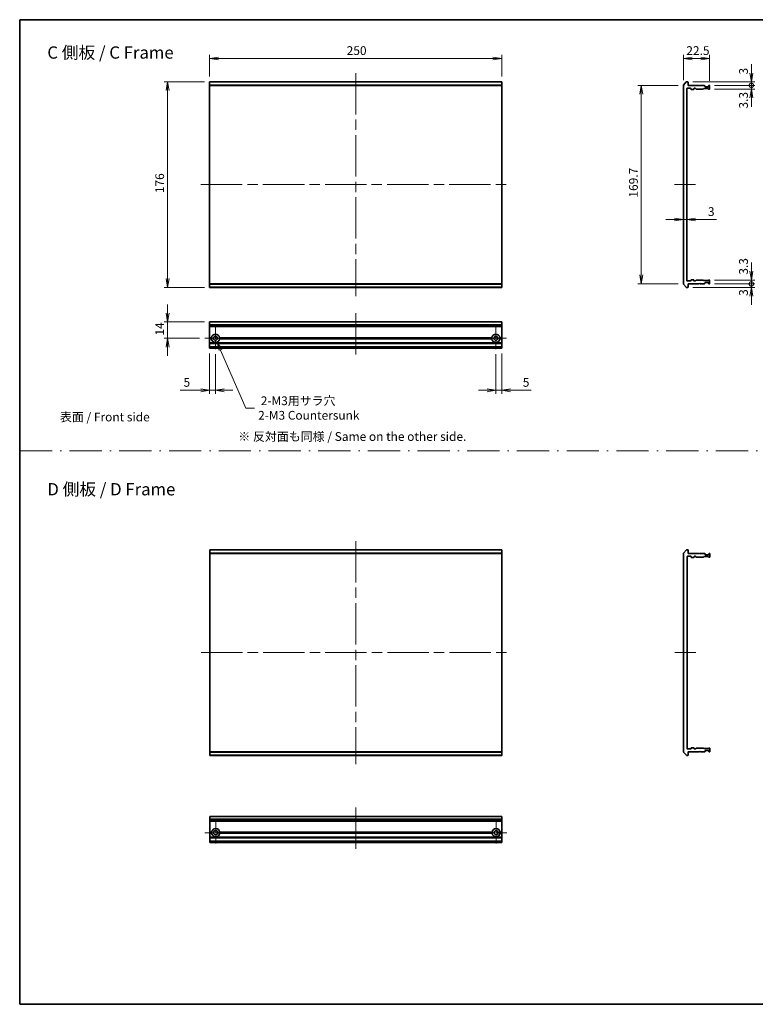
# Model space of a CAD drawing. Units: millimetres. Extents: x -2073 to 9326, y 48 to 1734.
# Drawn here: x 2443 to 3073, y 48 to 891 of the extents above; entities that cross this region are included whole.
import ezdxf

# ---------------------------------------------------------------- set-up
doc = ezdxf.new("R2010")
doc.units = ezdxf.units.MM
doc.header["$LTSCALE"] = 6
doc.linetypes.add('CHAIN', pattern=[0.3543, 0.2362, -0.0295, 0.0591, -0.0295])
doc.linetypes.add('DASH_DOT', pattern=[0.37, 0.24, -0.06, 0.01, -0.06])
doc.layers.get('Defpoints').update_dxf_attribs({"lineweight": 25})
for name, color, linetype, lineweight in [('Border (ISO)', 7, 'Continuous', 35), ('Center Mark (ISO)', 131, 'Continuous', 18), ('Centerline (ISO)', 131, 'Continuous', 18), ('Dimension (ISO)', 7, 'Continuous', 18), ('Dimension (ISO) @ 1', 7, 'Continuous', 18), ('Sketch Geometry (ISO)', 7, 'Continuous', 18), ('Symbol (ISO)', 7, 'Continuous', 18), ('Visible (ISO)', 7, 'Continuous', 35), ('Visible Narrow (ISO)', 7, 'Continuous', 25)]:
    doc.layers.add(name, color=color, linetype=linetype, lineweight=lineweight)
doc.styles.add('Note Text (TK)', font='MS PGothic.ttf')
doc.dimstyles.new('Default - Method 1b (TK)', dxfattribs={"dimscale": 6, "dimtxt": 2.5, "dimasz": 2.5, "dimexe": 1, "dimexo": 1.5, "dimgap": 1, "dimtad": 1, "dimrnd": 1e-08, "dimdsep": 46, "dimtxsty": 'Note Text (TK)', "dimblk": 'OPEN', "dimcen": 0.09, "dimdle": 5, "dimclrd": 100, "dimclre": 100, "dimclrt": 7, "dimadec": 1, "dimazin": 1, "dimtfac": 1, "dimtmove": 0, "dimatfit": 3, "dimldrblk": 'OPEN', "dimfxl": 1, "dimtolj": 1, "dimlwd": -1, "dimlwe": -1, "dimarcsym": 0})

# ---------------------------------------------------------------- blocks, each defined once
blk = doc.blocks.new('図面枠 tk図枠')
at = {"layer": 'Border (ISO)'}
for p, q in [((14.5, 289), (405.5, 289)), ((14.5, 289), (14.5, 8)), ((405.5, 289), (405.5, 8)), ((14.5, 8), (405.5, 8))]:
    blk.add_line(p, q, dxfattribs=at)
blk = doc.blocks.new('_Open')
at = {"color": 0, "linetype": 'ByBlock', "lineweight": -2}
for p, q in [((-1, 0.17), (0, 0)), ((-1, -0.17), (0, 0)), ((0, 0), (-1, 0))]:
    blk.add_line(p, q, dxfattribs=at)
blk = doc.blocks.new('*D66')
at = {"layer": 'Defpoints', "color": 0}
for p in [(2605.57, 837.78), (2569.57, 661.78), (2605.57, 661.78)]:
    blk.add_point(p, dxfattribs=at)
at = {"layer": 'Dimension (ISO)', "color": 100}
for p, q in [((2601.07, 837.78), (2566.57, 837.78)), ((2569.57, 830.28), (2569.57, 669.28)), ((2601.07, 661.78), (2566.57, 661.78))]:
    blk.add_line(p, q, dxfattribs=at)
at = {"layer": 'Dimension (ISO)', "color": 100, "xscale": 7.5, "yscale": 7.5, "zscale": 7.5}
for p, rotation in [((2569.57, 837.78), 90), ((2569.57, 661.78), 270)]:
    blk.add_blockref('_Open', p, dxfattribs=dict(at, rotation=rotation))
at = {"layer": 'Dimension (ISO)', "color": 7, "insert": (2562.82, 742.47), "char_height": 7.5, "attachment_point": 4, "rotation": 90, "style": 'Note Text (TK)'}
blk.add_mtext('\\A1;176', dxfattribs=at)
blk = doc.blocks.new('*D67')
at = {"layer": 'Defpoints', "color": 0}
for p in [(2855.57, 857.78), (2605.57, 837.78), (2855.57, 837.78)]:
    blk.add_point(p, dxfattribs=at)
at = {"layer": 'Dimension (ISO)', "color": 100}
for p, q in [((2605.57, 842.28), (2605.57, 860.78)), ((2855.57, 842.28), (2855.57, 860.78)), ((2613.07, 857.78), (2848.07, 857.78))]:
    blk.add_line(p, q, dxfattribs=at)
at = {"layer": 'Dimension (ISO)', "color": 100, "xscale": 7.5, "yscale": 7.5, "zscale": 7.5, "rotation": 180}
blk.add_blockref('_Open', (2605.57, 857.78), dxfattribs=at)
at = {"layer": 'Dimension (ISO)', "color": 100, "xscale": 7.5, "yscale": 7.5, "zscale": 7.5}
blk.add_blockref('_Open', (2855.57, 857.78), dxfattribs=at)
at = {"layer": 'Dimension (ISO)', "color": 7, "insert": (2722.86, 864.53), "char_height": 7.5, "attachment_point": 4, "style": 'Note Text (TK)'}
blk.add_mtext('\\A1;250', dxfattribs=at)
blk = doc.blocks.new('*D68')
at = {"layer": 'Defpoints', "color": 0}
for p in [(3033.56, 857.78), (3011.06, 834.67), (3033.56, 834.28)]:
    blk.add_point(p, dxfattribs=at)
at = {"layer": 'Dimension (ISO)', "color": 100}
for p, q in [((3011.06, 839.17), (3011.06, 860.78)), ((3033.56, 838.78), (3033.56, 860.78)), ((3018.56, 857.78), (3026.06, 857.78))]:
    blk.add_line(p, q, dxfattribs=at)
at = {"layer": 'Dimension (ISO)', "color": 100, "xscale": 7.5, "yscale": 7.5, "zscale": 7.5, "rotation": 180}
blk.add_blockref('_Open', (3011.06, 857.78), dxfattribs=at)
at = {"layer": 'Dimension (ISO)', "color": 100, "xscale": 7.5, "yscale": 7.5, "zscale": 7.5}
blk.add_blockref('_Open', (3033.56, 857.78), dxfattribs=at)
at = {"layer": 'Dimension (ISO)', "color": 7, "insert": (3013.57, 864.53), "char_height": 7.5, "attachment_point": 4, "style": 'Note Text (TK)'}
blk.add_mtext('\\A1;22.5', dxfattribs=at)
blk = doc.blocks.new('*D69')
at = {"layer": 'Defpoints', "color": 0}
for p in [(3011.06, 834.63), (2975.06, 664.93), (3011.06, 664.93)]:
    blk.add_point(p, dxfattribs=at)
at = {"layer": 'Dimension (ISO)', "color": 100}
for p, q in [((3006.56, 834.63), (2972.06, 834.63)), ((2975.06, 827.13), (2975.06, 672.43)), ((3006.56, 664.93), (2972.06, 664.93))]:
    blk.add_line(p, q, dxfattribs=at)
at = {"layer": 'Dimension (ISO)', "color": 100, "xscale": 7.5, "yscale": 7.5, "zscale": 7.5}
for p, rotation in [((2975.06, 834.63), 90), ((2975.06, 664.93), 270)]:
    blk.add_blockref('_Open', p, dxfattribs=dict(at, rotation=rotation))
at = {"layer": 'Dimension (ISO)', "color": 7, "insert": (2968.31, 738.68), "char_height": 7.5, "attachment_point": 4, "rotation": 90, "style": 'Note Text (TK)'}
blk.add_mtext('\\A1;169.7', dxfattribs=at)
blk = doc.blocks.new('*D70')
at = {"layer": 'Defpoints', "color": 0}
for p in [(3011.06, 719.93), (3014.06, 719.93), (3014.06, 719.28)]:
    blk.add_point(p, dxfattribs=at)
at = {"layer": 'Dimension (ISO)', "color": 100}
for p, q in [((3003.56, 719.93), (2996.06, 719.93)), ((3011.06, 719.93), (3014.06, 719.93)), ((3021.56, 719.93), (3039.4, 719.93))]:
    blk.add_line(p, q, dxfattribs=at)
at = {"layer": 'Dimension (ISO)', "color": 100, "xscale": 7.5, "yscale": 7.5, "zscale": 7.5}
blk.add_blockref('_Open', (3011.06, 719.93), dxfattribs=at)
at = {"layer": 'Dimension (ISO)', "color": 100, "xscale": 7.5, "yscale": 7.5, "zscale": 7.5, "rotation": 180}
blk.add_blockref('_Open', (3014.06, 719.93), dxfattribs=at)
at = {"layer": 'Dimension (ISO)', "color": 7, "insert": (3032.06, 726.68), "char_height": 7.5, "attachment_point": 4, "style": 'Note Text (TK)'}
blk.add_mtext('\\A1;3', dxfattribs=at)
blk = doc.blocks.new('_DotSmall')
at = {"color": 0, "linetype": 'ByBlock', "const_width": 0.5}
blk.add_lwpolyline([(-0.0625, 0, 1), (0.0625, 0, 1)], format="xyb", close=True, dxfattribs=at)
blk = doc.blocks.new('*D71')
at = {"layer": 'Defpoints', "color": 0}
for p in [(3014.76, 837.78), (3033.26, 834.78), (3069.26, 837.78)]:
    blk.add_point(p, dxfattribs=at)
at = {"layer": 'Dimension (ISO)', "color": 100}
for p, q in [((3069.26, 845.28), (3069.26, 852.78)), ((3019.26, 837.78), (3072.26, 837.78)), ((3037.76, 834.78), (3072.26, 834.78)), ((3069.26, 834.78), (3069.26, 837.78)), ((3069.26, 834.78), (3069.26, 827.28))]:
    blk.add_line(p, q, dxfattribs=at)
at = {"layer": 'Dimension (ISO)', "color": 100, "xscale": 7.5, "yscale": 7.5, "zscale": 7.5}
for name, p, rotation in [('_Open', (3069.26, 837.78), 270), ('_DotSmall', (3069.26, 834.78), 90)]:
    blk.add_blockref(name, p, dxfattribs=dict(at, rotation=rotation))
at = {"layer": 'Dimension (ISO)', "color": 7, "insert": (3062.51, 844.07), "char_height": 7.5, "attachment_point": 4, "rotation": 90, "style": 'Note Text (TK)'}
blk.add_mtext('\\A1;3', dxfattribs=at)
blk = doc.blocks.new('*D72')
at = {"layer": 'Defpoints', "color": 0}
for p in [(3033.26, 834.78), (3069.26, 834.78), (3033.26, 831.48)]:
    blk.add_point(p, dxfattribs=at)
at = {"layer": 'Dimension (ISO)', "color": 100}
for p, q in [((3037.76, 834.78), (3072.26, 834.78)), ((3069.26, 834.78), (3069.26, 842.28)), ((3069.26, 831.48), (3069.26, 834.78)), ((3037.76, 831.48), (3072.26, 831.48)), ((3069.26, 823.98), (3069.26, 816.48))]:
    blk.add_line(p, q, dxfattribs=at)
at = {"layer": 'Dimension (ISO)', "color": 100, "xscale": 7.5, "yscale": 7.5, "zscale": 7.5}
for name, p, rotation in [('_DotSmall', (3069.26, 834.78), 270), ('_Open', (3069.26, 831.48), 90)]:
    blk.add_blockref(name, p, dxfattribs=dict(at, rotation=rotation))
at = {"layer": 'Dimension (ISO)', "color": 7, "insert": (3062.51, 814.92), "char_height": 7.5, "attachment_point": 4, "rotation": 90, "style": 'Note Text (TK)'}
blk.add_mtext('\\A1;3.3', dxfattribs=at)
blk = doc.blocks.new('*D73')
at = {"layer": 'Defpoints', "color": 0}
for p in [(3014.76, 661.78), (3033.26, 664.78), (3069.26, 661.78)]:
    blk.add_point(p, dxfattribs=at)
at = {"layer": 'Dimension (ISO)', "color": 100}
for p, q in [((3069.26, 664.78), (3069.26, 672.28)), ((3019.26, 661.78), (3072.26, 661.78)), ((3037.76, 664.78), (3072.26, 664.78)), ((3069.26, 664.78), (3069.26, 661.78)), ((3069.26, 654.28), (3069.26, 646.78))]:
    blk.add_line(p, q, dxfattribs=at)
at = {"layer": 'Dimension (ISO)', "color": 100, "xscale": 7.5, "yscale": 7.5, "zscale": 7.5}
for name, p, rotation in [('_DotSmall', (3069.26, 664.78), 270), ('_Open', (3069.26, 661.78), 90)]:
    blk.add_blockref(name, p, dxfattribs=dict(at, rotation=rotation))
at = {"layer": 'Dimension (ISO)', "color": 7, "insert": (3062.51, 654.52), "char_height": 7.5, "attachment_point": 4, "rotation": 90, "style": 'Note Text (TK)'}
blk.add_mtext('\\A1;3', dxfattribs=at)
blk = doc.blocks.new('*D74')
at = {"layer": 'Defpoints', "color": 0}
for p in [(3033.26, 668.08), (3033.26, 664.78), (3069.26, 664.78)]:
    blk.add_point(p, dxfattribs=at)
at = {"layer": 'Dimension (ISO)', "color": 100}
for p, q in [((3069.26, 675.58), (3069.26, 683.08)), ((3037.76, 668.08), (3072.26, 668.08)), ((3069.26, 668.08), (3069.26, 664.78)), ((3037.76, 664.78), (3072.26, 664.78)), ((3069.26, 664.78), (3069.26, 657.28))]:
    blk.add_line(p, q, dxfattribs=at)
at = {"layer": 'Dimension (ISO)', "color": 100, "xscale": 7.5, "yscale": 7.5, "zscale": 7.5}
for name, p, rotation in [('_Open', (3069.26, 668.08), 270), ('_DotSmall', (3069.26, 664.78), 90)]:
    blk.add_blockref(name, p, dxfattribs=dict(at, rotation=rotation))
at = {"layer": 'Dimension (ISO)', "color": 7, "insert": (3062.51, 672.69), "char_height": 7.5, "attachment_point": 4, "rotation": 90, "style": 'Note Text (TK)'}
blk.add_mtext('\\A1;3.3', dxfattribs=at)
blk = doc.blocks.new('*D75')
at = {"layer": 'Defpoints', "color": 0}
for p in [(2605.57, 632.25), (2569.57, 618.25), (2601.37, 618.25)]:
    blk.add_point(p, dxfattribs=at)
at = {"layer": 'Dimension (ISO)', "color": 100}
for p, q in [((2569.57, 639.75), (2569.57, 647.25)), ((2601.07, 632.25), (2566.57, 632.25)), ((2569.57, 632.25), (2569.57, 618.25)), ((2596.87, 618.25), (2566.57, 618.25)), ((2569.57, 610.75), (2569.57, 603.25))]:
    blk.add_line(p, q, dxfattribs=at)
at = {"layer": 'Dimension (ISO)', "color": 100, "xscale": 7.5, "yscale": 7.5, "zscale": 7.5}
for p, rotation in [((2569.57, 632.25), 270), ((2569.57, 618.25), 90)]:
    blk.add_blockref('_Open', p, dxfattribs=dict(at, rotation=rotation))
at = {"layer": 'Dimension (ISO)', "color": 7, "insert": (2562.82, 620.54), "char_height": 7.5, "attachment_point": 4, "rotation": 90, "style": 'Note Text (TK)'}
blk.add_mtext('\\A1;14', dxfattribs=at)
blk = doc.blocks.new('*D76')
at = {"layer": 'Defpoints', "color": 0}
for p in [(2605.57, 609.75), (2610.57, 609.05), (2605.57, 573.75)]:
    blk.add_point(p, dxfattribs=at)
at = {"layer": 'Dimension (ISO)', "color": 100}
for p, q in [((2605.57, 605.25), (2605.57, 570.75)), ((2610.57, 604.55), (2610.57, 570.75)), ((2598.07, 573.75), (2580.22, 573.75)), ((2610.57, 573.75), (2605.57, 573.75)), ((2618.07, 573.75), (2625.57, 573.75))]:
    blk.add_line(p, q, dxfattribs=at)
at = {"layer": 'Dimension (ISO)', "color": 100, "xscale": 7.5, "yscale": 7.5, "zscale": 7.5}
blk.add_blockref('_Open', (2605.57, 573.75), dxfattribs=at)
at = {"layer": 'Dimension (ISO)', "color": 100, "xscale": 7.5, "yscale": 7.5, "zscale": 7.5, "rotation": 180}
blk.add_blockref('_Open', (2610.57, 573.75), dxfattribs=at)
at = {"layer": 'Dimension (ISO)', "color": 7, "insert": (2583.22, 580.5), "char_height": 7.5, "attachment_point": 4, "style": 'Note Text (TK)'}
blk.add_mtext('\\A1;5', dxfattribs=at)
blk = doc.blocks.new('*D77')
at = {"layer": 'Defpoints', "color": 0}
for p in [(2850.57, 609.05), (2855.57, 609.75), (2850.57, 573.75)]:
    blk.add_point(p, dxfattribs=at)
at = {"layer": 'Dimension (ISO)', "color": 100}
for p, q in [((2850.57, 604.55), (2850.57, 570.75)), ((2855.57, 605.25), (2855.57, 570.75)), ((2843.07, 573.75), (2835.57, 573.75)), ((2850.57, 573.75), (2855.57, 573.75)), ((2863.07, 573.75), (2880.92, 573.75))]:
    blk.add_line(p, q, dxfattribs=at)
at = {"layer": 'Dimension (ISO)', "color": 100, "xscale": 7.5, "yscale": 7.5, "zscale": 7.5}
blk.add_blockref('_Open', (2850.57, 573.75), dxfattribs=at)
at = {"layer": 'Dimension (ISO)', "color": 100, "xscale": 7.5, "yscale": 7.5, "zscale": 7.5, "rotation": 180}
blk.add_blockref('_Open', (2855.57, 573.75), dxfattribs=at)
at = {"layer": 'Dimension (ISO)', "color": 7, "insert": (2873.57, 580.5), "char_height": 7.5, "attachment_point": 4, "style": 'Note Text (TK)'}
blk.add_mtext('\\A1;5', dxfattribs=at)
blk = doc.blocks.new('*D78')
at = {"layer": 'Defpoints', "color": 0}
for p in [(2610.57, 618.25), (2611.97, 615.04)]:
    blk.add_point(p, dxfattribs=at)
at = {"layer": 'Dimension (ISO)', "color": 100}
for p, q in [((2636.58, 558.51), (2614.96, 608.16)), ((2644.08, 558.51), (2636.58, 558.51))]:
    blk.add_line(p, q, dxfattribs=at)
at = {"layer": 'Dimension (ISO)', "color": 100, "xscale": 7.5, "yscale": 7.5, "zscale": 7.5, "rotation": 113.5263976013285}
blk.add_blockref('_Open', (2611.97, 615.04), dxfattribs=at)
at = {"layer": 'Dimension (ISO)', "color": 7, "insert": (2647.08, 558.51), "char_height": 7.5, "attachment_point": 4, "style": 'Note Text (TK)'}
blk.add_mtext('\\A1; \\fＭＳ Ｐゴシック|b0|i0;{\\H7.4700;2-M3用サラ穴\\P}\\fＭＳ Ｐゴシック|b0|i0;{\\H7.4700;2-M3 Countersunk}', dxfattribs=at)

msp = doc.modelspace()

# ---------------------------------------------------------------- linework, layer by layer
at = {"layer": 'Center Mark (ISO)', "linetype": 'CHAIN', "ltscale": 6.815306}
for p, q in [((2610.5697, 627.4499), (2610.5697, 609.0499)), ((2850.5697, 627.4499), (2850.5697, 609.0499)), ((2619.7697, 618.2499), (2601.3697, 618.2499)), ((2859.7697, 618.2499), (2841.3697, 618.2499)), ((2610.7543, 204.1318), (2610.7543, 185.7318)), ((2850.7543, 204.1318), (2850.7543, 185.7318)), ((2619.9543, 194.9318), (2601.5543, 194.9318)), ((2859.9543, 194.9318), (2841.5543, 194.9318))]:
    msp.add_line(p, q, dxfattribs=at)
at = {"layer": 'Centerline (ISO)', "linetype": 'CHAIN', "ltscale": 25}
for p, q in [((2730.5697, 845.2788), (2730.5697, 654.2788)), ((2598.0697, 749.7788), (2863.0697, 749.7788)), ((3003.5553, 749.7788), (3021.5553, 749.7788)), ((2730.5697, 639.7499), (2730.5697, 602.2499)), ((2730.7543, 444.5975), (2730.7543, 253.5975)), ((2598.2543, 349.0975), (2863.2543, 349.0975)), ((3003.7399, 349.0975), (3021.7399, 349.0975)), ((2730.7543, 216.4318), (2730.7543, 178.9318))]:
    msp.add_line(p, q, dxfattribs=at)
at = {"layer": 'Sketch Geometry (ISO)', "color": 4, "linetype": 'DASH_DOT', "lineweight": 18, "ltscale": 19.164619}
msp.add_line((2443.1846, 522), (3613.1846, 522), dxfattribs=at)
at = {"layer": 'Visible (ISO)'}
for p, q in [((2605.5697, 837.6708), (2605.5697, 837.7788)), ((2855.5697, 837.7788), (2605.5697, 837.7788)), ((2605.5697, 837.6708), (2605.5697, 834.8622)), ((2605.5697, 834.6701), (2605.5697, 834.8622)), ((2605.5697, 664.8874), (2605.5697, 834.6701)), ((2855.5697, 837.7788), (2855.5697, 837.6708)), ((2855.5697, 834.8622), (2855.5697, 837.6708)), ((2855.5697, 834.8622), (2855.5697, 834.6701)), ((2855.5697, 834.6701), (2855.5697, 664.8874)), ((3011.0553, 834.6701), (3011.0553, 664.8874)), ((3011.1248, 834.8622), (3013.4653, 837.6708)), ((3014.7553, 837.7788), (3013.6958, 837.7788)), ((3015.0553, 834.7788), (3015.0553, 837.4788)), ((3024.5553, 834.7788), (3015.0553, 834.7788)), ((3025.0553, 834.2788), (3024.5553, 834.7788)), ((3025.5553, 834.7788), (3025.0553, 834.2788)), ((3028.931, 834.7788), (3025.5553, 834.7788)), ((3029.1431, 834.6909), (3029.4674, 834.3666)), ((3032.6431, 834.3666), (3032.9674, 834.6909)), ((3033.2553, 834.7788), (3033.1795, 834.7788)), ((3014.0553, 667.5788), (3014.0553, 831.9788)), ((3014.3553, 832.2788), (3017.2553, 832.2788)), ((3017.5553, 831.9788), (3017.5553, 831.5788)), ((3017.8553, 831.2788), (3019.7553, 831.2788)), ((3020.0553, 831.5788), (3020.0553, 831.9788)), ((3020.3553, 832.2788), (3021.181, 832.2788)), ((3022.0174, 831.5666), (3021.3931, 832.1909)), ((3022.2295, 831.4788), (3027.881, 831.4788)), ((3028.4174, 831.8909), (3028.0931, 831.5666)), ((3028.6295, 831.9788), (3032.131, 831.9788)), ((3029.5553, 833.7788), (3029.5553, 834.1545)), ((3032.2553, 833.4788), (3029.8553, 833.4788)), ((3032.6674, 831.5666), (3032.3431, 831.8909)), ((3032.5553, 834.1545), (3032.5553, 833.7788)), ((3032.8795, 831.4788), (3033.2553, 831.4788)), ((3033.5553, 831.7788), (3033.5553, 834.4788)), ((3017.2553, 667.2788), (3014.3553, 667.2788)), ((3017.5553, 667.9788), (3017.5553, 667.5788)), ((3019.7553, 668.2788), (3017.8553, 668.2788)), ((3020.0553, 667.5788), (3020.0553, 667.9788)), ((3021.181, 667.2788), (3020.3553, 667.2788)), ((3021.3931, 667.3666), (3022.0174, 667.9909)), ((3027.881, 668.0788), (3022.2295, 668.0788)), ((3028.0931, 667.9909), (3028.4174, 667.6666)), ((3032.131, 667.5788), (3028.6295, 667.5788)), ((3029.8553, 666.0788), (3032.2553, 666.0788)), ((3032.3431, 667.6666), (3032.6674, 667.9909)), ((3032.8795, 668.0788), (3033.2553, 668.0788)), ((3033.5553, 665.0788), (3033.5553, 667.7788)), ((2605.5697, 664.6953), (2605.5697, 664.8874)), ((2605.5697, 664.6953), (2605.5697, 661.8867)), ((2605.5697, 661.7788), (2605.5697, 661.8867)), ((2605.5697, 661.7788), (2855.5697, 661.7788)), ((2855.5697, 664.8874), (2855.5697, 664.6953)), ((2855.5697, 661.8867), (2855.5697, 664.6953)), ((2855.5697, 661.8867), (2855.5697, 661.7788)), ((3013.4653, 661.8867), (3011.1248, 664.6953)), ((3013.6958, 661.7788), (3014.7553, 661.7788)), ((3015.0553, 662.0788), (3015.0553, 664.7788)), ((3015.0553, 664.7788), (3024.5553, 664.7788)), ((3024.5553, 664.7788), (3025.0553, 665.2788)), ((3025.0553, 665.2788), (3025.5553, 664.7788)), ((3025.5553, 664.7788), (3028.931, 664.7788)), ((3029.4674, 665.1909), (3029.1431, 664.8666)), ((3029.5553, 665.403), (3029.5553, 665.7788)), ((3032.5553, 665.7788), (3032.5553, 665.403)), ((3032.9674, 664.8666), (3032.6431, 665.1909)), ((3033.1795, 664.7788), (3033.2553, 664.7788)), ((2855.5697, 632.2499), (2605.5697, 632.2499)), ((2605.5697, 632.2499), (2605.5697, 632.1803)), ((2605.5697, 629.8398), (2605.5697, 632.1803)), ((2605.5697, 629.8398), (2605.5697, 629.6094)), ((2605.5697, 628.5499), (2605.5697, 629.6094)), ((2605.5697, 628.5499), (2605.5697, 628.2499)), ((2855.5697, 628.2499), (2605.5697, 628.2499)), ((2605.5697, 618.7499), (2605.5697, 628.2499)), ((2855.5697, 632.1803), (2855.5697, 632.2499)), ((2855.5697, 632.1803), (2855.5697, 629.8398)), ((2855.5697, 629.6094), (2855.5697, 629.8398)), ((2855.5697, 629.6094), (2855.5697, 628.5499)), ((2855.5697, 628.2499), (2855.5697, 628.5499)), ((2855.5697, 628.2499), (2855.5697, 618.7499)), ((2607.1056, 618.7499), (2605.5697, 618.7499)), ((2605.5697, 618.2499), (2605.5697, 618.7499)), ((2607.5697, 618.2499), (2605.5697, 618.2499)), ((2605.5697, 617.7499), (2605.5697, 618.2499)), ((2607.1056, 617.7499), (2605.5697, 617.7499)), ((2605.5697, 614.3741), (2605.5697, 617.7499)), ((2847.5697, 618.2499), (2613.5697, 618.2499)), ((2847.1056, 618.7499), (2614.0338, 618.7499)), ((2847.1056, 617.7499), (2614.0338, 617.7499)), ((2855.5697, 618.2499), (2853.5697, 618.2499)), ((2855.5697, 618.7499), (2854.0338, 618.7499)), ((2855.5697, 617.7499), (2854.0338, 617.7499)), ((2855.5697, 618.7499), (2855.5697, 618.2499)), ((2855.5697, 618.2499), (2855.5697, 617.7499)), ((2855.5697, 617.7499), (2855.5697, 614.3741)), ((2605.5697, 614.3741), (2605.5697, 614.162)), ((2605.5697, 613.8377), (2605.5697, 614.162)), ((2605.5697, 613.8377), (2605.5697, 613.7499)), ((2855.5697, 613.7499), (2605.5697, 613.7499)), ((2605.5697, 613.4499), (2605.5697, 613.7499)), ((2605.5697, 611.0499), (2605.5697, 613.4499)), ((2605.5697, 610.7499), (2605.5697, 611.0499)), ((2855.5697, 610.7499), (2605.5697, 610.7499)), ((2605.5697, 610.7499), (2605.5697, 610.662)), ((2605.5697, 610.3377), (2605.5697, 610.662)), ((2605.5697, 610.3377), (2605.5697, 610.1256)), ((2605.5697, 610.0499), (2605.5697, 610.1256)), ((2605.5697, 610.0499), (2605.5697, 609.7499)), ((2855.5697, 609.7499), (2605.5697, 609.7499)), ((2855.5697, 614.162), (2855.5697, 614.3741)), ((2855.5697, 614.162), (2855.5697, 613.8377)), ((2855.5697, 613.7499), (2855.5697, 613.8377)), ((2855.5697, 613.7499), (2855.5697, 613.4499)), ((2855.5697, 613.4499), (2855.5697, 611.0499)), ((2855.5697, 611.0499), (2855.5697, 610.7499)), ((2855.5697, 610.662), (2855.5697, 610.7499)), ((2855.5697, 610.662), (2855.5697, 610.3377)), ((2855.5697, 610.1256), (2855.5697, 610.3377)), ((2855.5697, 610.1256), (2855.5697, 610.0499)), ((2855.5697, 609.7499), (2855.5697, 610.0499)), ((2605.7543, 436.9896), (2605.7543, 437.0975)), ((2855.7543, 437.0975), (2605.7543, 437.0975)), ((2605.7543, 436.9896), (2605.7543, 434.181)), ((2605.7543, 433.9889), (2605.7543, 434.181)), ((2605.7543, 264.2061), (2605.7543, 433.9889)), ((2855.7543, 437.0975), (2855.7543, 436.9896)), ((2855.7543, 434.181), (2855.7543, 436.9896)), ((2855.7543, 434.181), (2855.7543, 433.9889)), ((2855.7543, 433.9889), (2855.7543, 264.2061)), ((3011.2399, 433.9889), (3011.2399, 264.2061)), ((3011.3094, 434.181), (3013.6499, 436.9896)), ((3014.9399, 437.0975), (3013.8804, 437.0975)), ((3014.2399, 266.8975), (3014.2399, 431.2975)), ((3014.5399, 431.5975), (3017.4399, 431.5975)), ((3015.2399, 434.0975), (3015.2399, 436.7975)), ((3024.7399, 434.0975), (3015.2399, 434.0975)), ((3017.7399, 431.2975), (3017.7399, 430.8975)), ((3018.0399, 430.5975), (3019.9399, 430.5975)), ((3020.2399, 430.8975), (3020.2399, 431.2975)), ((3020.5399, 431.5975), (3021.3656, 431.5975)), ((3022.202, 430.8854), (3021.5777, 431.5097)), ((3022.4141, 430.7975), (3028.0656, 430.7975)), ((3025.2399, 433.5975), (3024.7399, 434.0975)), ((3025.7399, 434.0975), (3025.2399, 433.5975)), ((3029.1156, 434.0975), (3025.7399, 434.0975)), ((3028.602, 431.2097), (3028.2777, 430.8854)), ((3028.8141, 431.2975), (3032.3156, 431.2975)), ((3029.3277, 434.0097), (3029.652, 433.6854)), ((3029.7399, 433.0975), (3029.7399, 433.4733)), ((3032.4399, 432.7975), (3030.0399, 432.7975)), ((3032.852, 430.8854), (3032.5277, 431.2097)), ((3032.7399, 433.4733), (3032.7399, 433.0975)), ((3032.8277, 433.6854), (3033.152, 434.0097)), ((3033.0641, 430.7975), (3033.4399, 430.7975)), ((3033.4399, 434.0975), (3033.3641, 434.0975)), ((3033.7399, 431.0975), (3033.7399, 433.7975)), ((2605.7543, 264.0141), (2605.7543, 264.2061)), ((2605.7543, 264.0141), (2605.7543, 261.2055)), ((2855.7543, 264.2061), (2855.7543, 264.0141)), ((2855.7543, 261.2055), (2855.7543, 264.0141)), ((3013.6499, 261.2055), (3011.3094, 264.0141)), ((3017.4399, 266.5975), (3014.5399, 266.5975)), ((3015.2399, 261.3975), (3015.2399, 264.0975)), ((3015.2399, 264.0975), (3024.7399, 264.0975)), ((3017.7399, 267.2975), (3017.7399, 266.8975)), ((3019.9399, 267.5975), (3018.0399, 267.5975)), ((3020.2399, 266.8975), (3020.2399, 267.2975)), ((3021.3656, 266.5975), (3020.5399, 266.5975)), ((3021.5777, 266.6854), (3022.202, 267.3097)), ((3028.0656, 267.3975), (3022.4141, 267.3975)), ((3024.7399, 264.0975), (3025.2399, 264.5975)), ((3025.2399, 264.5975), (3025.7399, 264.0975)), ((3025.7399, 264.0975), (3029.1156, 264.0975)), ((3028.2777, 267.3097), (3028.602, 266.9854)), ((3032.3156, 266.8975), (3028.8141, 266.8975)), ((3029.652, 264.5097), (3029.3277, 264.1854)), ((3029.7399, 264.7218), (3029.7399, 265.0975)), ((3030.0399, 265.3975), (3032.4399, 265.3975)), ((3032.5277, 266.9854), (3032.852, 267.3097)), ((3032.7399, 265.0975), (3032.7399, 264.7218)), ((3033.152, 264.1854), (3032.8277, 264.5097)), ((3033.0641, 267.3975), (3033.4399, 267.3975)), ((3033.3641, 264.0975), (3033.4399, 264.0975)), ((3033.7399, 264.3975), (3033.7399, 267.0975)), ((2605.7543, 261.0975), (2605.7543, 261.2055)), ((2605.7543, 261.0975), (2855.7543, 261.0975)), ((2855.7543, 261.2055), (2855.7543, 261.0975)), ((3013.8804, 261.0975), (3014.9399, 261.0975)), ((2855.7543, 208.9318), (2605.7543, 208.9318)), ((2605.7543, 208.9318), (2605.7543, 208.8623)), ((2605.7543, 206.5218), (2605.7543, 208.8623)), ((2605.7543, 206.5218), (2605.7543, 206.2913)), ((2605.7543, 205.2318), (2605.7543, 206.2913)), ((2605.7543, 205.2318), (2605.7543, 204.9318)), ((2855.7543, 204.9318), (2605.7543, 204.9318)), ((2605.7543, 195.4318), (2605.7543, 204.9318)), ((2855.7543, 208.8623), (2855.7543, 208.9318)), ((2855.7543, 208.8623), (2855.7543, 206.5218)), ((2855.7543, 206.2913), (2855.7543, 206.5218)), ((2855.7543, 206.2913), (2855.7543, 205.2318)), ((2855.7543, 204.9318), (2855.7543, 205.2318)), ((2855.7543, 204.9318), (2855.7543, 195.4318)), ((2607.2902, 195.4318), (2605.7543, 195.4318)), ((2605.7543, 194.9318), (2605.7543, 195.4318)), ((2607.7543, 194.9318), (2605.7543, 194.9318)), ((2605.7543, 194.4318), (2605.7543, 194.9318)), ((2607.2902, 194.4318), (2605.7543, 194.4318)), ((2605.7543, 191.0561), (2605.7543, 194.4318)), ((2847.7543, 194.9318), (2613.7543, 194.9318)), ((2847.2902, 195.4318), (2614.2184, 195.4318)), ((2847.2902, 194.4318), (2614.2184, 194.4318)), ((2855.7543, 194.9318), (2853.7543, 194.9318)), ((2855.7543, 195.4318), (2854.2184, 195.4318)), ((2855.7543, 194.4318), (2854.2184, 194.4318)), ((2855.7543, 195.4318), (2855.7543, 194.9318)), ((2855.7543, 194.9318), (2855.7543, 194.4318)), ((2855.7543, 194.4318), (2855.7543, 191.0561)), ((2605.7543, 191.0561), (2605.7543, 190.8439)), ((2605.7543, 190.5197), (2605.7543, 190.8439)), ((2605.7543, 190.5197), (2605.7543, 190.4318)), ((2855.7543, 190.4318), (2605.7543, 190.4318)), ((2605.7543, 190.1318), (2605.7543, 190.4318)), ((2605.7543, 187.7318), (2605.7543, 190.1318)), ((2605.7543, 187.4318), (2605.7543, 187.7318)), ((2855.7543, 187.4318), (2605.7543, 187.4318)), ((2605.7543, 187.4318), (2605.7543, 187.3439)), ((2605.7543, 187.0197), (2605.7543, 187.3439)), ((2605.7543, 187.0197), (2605.7543, 186.8076)), ((2605.7543, 186.7318), (2605.7543, 186.8076)), ((2605.7543, 186.7318), (2605.7543, 186.4318)), ((2855.7543, 186.4318), (2605.7543, 186.4318)), ((2855.7543, 190.8439), (2855.7543, 191.0561)), ((2855.7543, 190.8439), (2855.7543, 190.5197)), ((2855.7543, 190.4318), (2855.7543, 190.5197)), ((2855.7543, 190.4318), (2855.7543, 190.1318)), ((2855.7543, 190.1318), (2855.7543, 187.7318)), ((2855.7543, 187.7318), (2855.7543, 187.4318)), ((2855.7543, 187.3439), (2855.7543, 187.4318)), ((2855.7543, 187.3439), (2855.7543, 187.0197)), ((2855.7543, 186.8076), (2855.7543, 187.0197)), ((2855.7543, 186.8076), (2855.7543, 186.7318)), ((2855.7543, 186.4318), (2855.7543, 186.7318))]:
    msp.add_line(p, q, dxfattribs=at)
for centre in [(2610.5697, 618.2499), (2850.5697, 618.2499), (2610.7543, 194.9318), (2850.7543, 194.9318)]:
    msp.add_circle(centre, 1.7, dxfattribs=at)
for centre, radius, start, end in [((3011.3553, 834.6701), 0.3, 140.1944289, 180), ((3013.6958, 837.4788), 0.3, 90, 140.1944289), ((3014.7553, 837.4788), 0.3, 0, 90), ((3028.931, 834.4788), 0.3, 45, 90), ((3033.1795, 834.4788), 0.3, 90, 135), ((3033.2553, 834.4788), 0.3, 0, 90), ((3014.3553, 831.9788), 0.3, 90, 180), ((3017.2553, 831.9788), 0.3, 0, 90), ((3017.8553, 831.5788), 0.3, 180, 270), ((3019.7553, 831.5788), 0.3, 270, 0), ((3020.3553, 831.9788), 0.3, 90, 180), ((3021.181, 831.9788), 0.3, 45, 90), ((3022.2295, 831.7788), 0.3, 225, 270), ((3027.881, 831.7788), 0.3, 270, 315), ((3028.6295, 831.6788), 0.3, 90, 135), ((3029.2553, 834.1545), 0.3, 0, 45), ((3029.8553, 833.7788), 0.3, 180, 270), ((3032.131, 831.6788), 0.3, 45, 90), ((3032.2553, 833.7788), 0.3, 270, 0), ((3032.8553, 834.1545), 0.3, 135, 180), ((3032.8795, 831.7788), 0.3, 225, 270), ((3033.2553, 831.7788), 0.3, 270, 0), ((3014.3553, 667.5788), 0.3, 180, 270), ((3017.2553, 667.5788), 0.3, 270, 0), ((3017.8553, 667.9788), 0.3, 90, 180), ((3019.7553, 667.9788), 0.3, 0, 90), ((3020.3553, 667.5788), 0.3, 180, 270), ((3021.181, 667.5788), 0.3, 270, 315), ((3022.2295, 667.7788), 0.3, 90, 135), ((3027.881, 667.7788), 0.3, 45, 90), ((3028.6295, 667.8788), 0.3, 225, 270), ((3029.8553, 665.7788), 0.3, 90, 180), ((3032.131, 667.8788), 0.3, 270, 315), ((3032.2553, 665.7788), 0.3, 0, 90), ((3032.8795, 667.7788), 0.3, 90, 135), ((3033.2553, 667.7788), 0.3, 0, 90), ((3011.3553, 664.8874), 0.3, 180, 219.8055711), ((3013.6958, 662.0788), 0.3, 219.8055711, 270), ((3014.7553, 662.0788), 0.3, 270, 0), ((3028.931, 665.0788), 0.3, 270, 315), ((3029.2553, 665.403), 0.3, 315, 0), ((3032.8553, 665.403), 0.3, 180, 225), ((3033.1795, 665.0788), 0.3, 225, 270), ((3033.2553, 665.0788), 0.3, 270, 0), ((2610.5697, 618.2499), 3.5, 8.2132107, 171.7867893), ((2610.5697, 618.2499), 3.5, 188.2132107, 351.7867893), ((2850.5697, 618.2499), 3.5, 8.2132107, 171.7867893), ((2850.5697, 618.2499), 3.5, 188.2132107, 351.7867893), ((3011.5399, 433.9889), 0.3, 140.1944289, 180), ((3013.8804, 436.7975), 0.3, 90, 140.1944289), ((3014.5399, 431.2975), 0.3, 90, 180), ((3014.9399, 436.7975), 0.3, 0, 90), ((3017.4399, 431.2975), 0.3, 0, 90), ((3018.0399, 430.8975), 0.3, 180, 270), ((3019.9399, 430.8975), 0.3, 270, 0), ((3020.5399, 431.2975), 0.3, 90, 180), ((3021.3656, 431.2975), 0.3, 45, 90), ((3022.4141, 431.0975), 0.3, 225, 270), ((3028.0656, 431.0975), 0.3, 270, 315), ((3028.8141, 430.9975), 0.3, 90, 135), ((3029.1156, 433.7975), 0.3, 45, 90), ((3029.4399, 433.4733), 0.3, 0, 45), ((3030.0399, 433.0975), 0.3, 180, 270), ((3032.3156, 430.9975), 0.3, 45, 90), ((3032.4399, 433.0975), 0.3, 270, 0), ((3033.0399, 433.4733), 0.3, 135, 180), ((3033.0641, 431.0975), 0.3, 225, 270), ((3033.3641, 433.7975), 0.3, 90, 135), ((3033.4399, 433.7975), 0.3, 0, 90), ((3033.4399, 431.0975), 0.3, 270, 0), ((3011.5399, 264.2061), 0.3, 180, 219.8055711), ((3014.5399, 266.8975), 0.3, 180, 270), ((3014.9399, 261.3975), 0.3, 270, 0), ((3017.4399, 266.8975), 0.3, 270, 0), ((3018.0399, 267.2975), 0.3, 90, 180), ((3019.9399, 267.2975), 0.3, 0, 90), ((3020.5399, 266.8975), 0.3, 180, 270), ((3021.3656, 266.8975), 0.3, 270, 315), ((3022.4141, 267.0975), 0.3, 90, 135), ((3028.0656, 267.0975), 0.3, 45, 90), ((3028.8141, 267.1975), 0.3, 225, 270), ((3029.1156, 264.3975), 0.3, 270, 315), ((3029.4399, 264.7218), 0.3, 315, 0), ((3030.0399, 265.0975), 0.3, 90, 180), ((3032.3156, 267.1975), 0.3, 270, 315), ((3032.4399, 265.0975), 0.3, 0, 90), ((3033.0399, 264.7218), 0.3, 180, 225), ((3033.0641, 267.0975), 0.3, 90, 135), ((3033.3641, 264.3975), 0.3, 225, 270), ((3033.4399, 267.0975), 0.3, 0, 90), ((3033.4399, 264.3975), 0.3, 270, 0), ((3013.8804, 261.3975), 0.3, 219.8055711, 270), ((2610.7543, 194.9318), 3.5, 8.2132107, 171.7867893), ((2610.7543, 194.9318), 3.5, 188.2132107, 351.7867893), ((2850.7543, 194.9318), 3.5, 8.2132107, 171.7867893), ((2850.7543, 194.9318), 3.5, 188.2132107, 351.7867893)]:
    msp.add_arc(centre, radius, start, end, dxfattribs=at)
for points in [[(2607.5697, 618.2499), (2607.3376, 618.4819), (2607.1056, 618.7499)], [(2607.1056, 617.7499), (2607.3376, 618.0178), (2607.5697, 618.2499)], [(2614.0338, 618.7499), (2613.8017, 618.4819), (2613.5697, 618.2499)], [(2613.5697, 618.2499), (2613.8017, 618.0178), (2614.0338, 617.7499)], [(2847.5697, 618.2499), (2847.3376, 618.4819), (2847.1056, 618.7499)], [(2847.1056, 617.7499), (2847.3376, 618.0178), (2847.5697, 618.2499)], [(2854.0338, 618.7499), (2853.8017, 618.4819), (2853.5697, 618.2499)], [(2853.5697, 618.2499), (2853.8017, 618.0178), (2854.0338, 617.7499)], [(2607.7543, 194.9318), (2607.5222, 195.1639), (2607.2902, 195.4318)], [(2607.2902, 194.4318), (2607.5222, 194.6998), (2607.7543, 194.9318)], [(2614.2184, 195.4318), (2613.9863, 195.1639), (2613.7543, 194.9318)], [(2613.7543, 194.9318), (2613.9863, 194.6998), (2614.2184, 194.4318)], [(2847.7543, 194.9318), (2847.5222, 195.1639), (2847.2902, 195.4318)], [(2847.2902, 194.4318), (2847.5222, 194.6998), (2847.7543, 194.9318)], [(2854.2184, 195.4318), (2853.9863, 195.1639), (2853.7543, 194.9318)], [(2853.7543, 194.9318), (2853.9863, 194.6998), (2854.2184, 194.4318)]]:
    msp.add_open_spline(points, degree=2, dxfattribs=at)
at = {"layer": 'Visible Narrow (ISO)'}
for p, q in [((2605.5697, 837.6708), (2855.5697, 837.6708)), ((2855.5697, 834.8622), (2605.5697, 834.8622)), ((2605.5697, 834.6701), (2855.5697, 834.6701)), ((2855.5697, 664.8874), (2605.5697, 664.8874)), ((2605.5697, 664.6953), (2855.5697, 664.6953)), ((2855.5697, 661.8867), (2605.5697, 661.8867)), ((2855.5697, 632.1803), (2605.5697, 632.1803)), ((2855.5697, 629.8398), (2605.5697, 629.8398)), ((2855.5697, 629.6094), (2605.5697, 629.6094)), ((2855.5697, 628.5499), (2605.5697, 628.5499)), ((2855.5697, 614.3741), (2605.5697, 614.3741)), ((2855.5697, 614.162), (2605.5697, 614.162)), ((2855.5697, 613.8377), (2605.5697, 613.8377)), ((2855.5697, 613.4499), (2605.5697, 613.4499)), ((2855.5697, 611.0499), (2605.5697, 611.0499)), ((2855.5697, 610.662), (2605.5697, 610.662)), ((2855.5697, 610.3377), (2605.5697, 610.3377)), ((2855.5697, 610.1256), (2605.5697, 610.1256)), ((2855.5697, 610.0499), (2605.5697, 610.0499)), ((2605.7543, 436.9896), (2855.7543, 436.9896)), ((2855.7543, 434.181), (2605.7543, 434.181)), ((2605.7543, 433.9889), (2855.7543, 433.9889)), ((2855.7543, 264.2061), (2605.7543, 264.2061)), ((2605.7543, 264.0141), (2855.7543, 264.0141)), ((2855.7543, 261.2055), (2605.7543, 261.2055)), ((2855.7543, 208.8623), (2605.7543, 208.8623)), ((2855.7543, 206.5218), (2605.7543, 206.5218)), ((2855.7543, 206.2913), (2605.7543, 206.2913)), ((2855.7543, 205.2318), (2605.7543, 205.2318)), ((2855.7543, 191.0561), (2605.7543, 191.0561)), ((2855.7543, 190.8439), (2605.7543, 190.8439)), ((2855.7543, 190.5197), (2605.7543, 190.5197)), ((2855.7543, 190.1318), (2605.7543, 190.1318)), ((2855.7543, 187.7318), (2605.7543, 187.7318)), ((2855.7543, 187.3439), (2605.7543, 187.3439)), ((2855.7543, 187.0197), (2605.7543, 187.0197)), ((2855.7543, 186.8076), (2605.7543, 186.8076)), ((2855.7543, 186.7318), (2605.7543, 186.7318))]:
    msp.add_line(p, q, dxfattribs=at)

# ---------------------------------------------------------------- block references
at = {"xscale": 3, "yscale": 3, "zscale": 3}
msp.add_blockref('図面枠 tk図枠', (2399.5, 24), dxfattribs=at)

# ---------------------------------------------------------------- texts
at = {"layer": 'Symbol (ISO)', "color": 7, "attachment_point": 4, "line_spacing_factor": 1.5, "style": 'Note Text (TK)'}
for s, insert, char_height in [('\\fＭＳ Ｐゴシック|b0|i0;{\\H10.5000;C 側板 / C Frame}', (2466.6567, 862.8868), 10.5), ('\\fＭＳ Ｐゴシック|b0|i0;表面 / Front side', (2477.4188, 550.8412), 7.5), ('\\fＭＳ Ｐゴシック|b0|i0;{\\H10.5000;D 側板 / D Frame}', (2466.6567, 488.9916), 10.5)]:
    msp.add_mtext(s, dxfattribs=dict(at, insert=insert, char_height=char_height))
at = {"layer": 'Symbol (ISO)', "color": 7, "insert": (2630.0995, 534.1268), "char_height": 7.5, "width": 204.210534, "attachment_point": 4, "line_spacing_factor": 1.5, "style": 'Note Text (TK)'}
msp.add_mtext('\\fＭＳ Ｐゴシック|b0|i0;※ 反対面も同様 / Same on the other side.', dxfattribs=at)

# ---------------------------------------------------------------- dimensions: what is measured, and where the dimension line sits
at = {"layer": 'Dimension (ISO) @ 1', "color": 100}
for base, p1, p2, angle, override, picture, middle in [((2855.5697, 857.7788), (2605.5697, 837.7788), (2855.5697, 837.7788), 180, {"dimscale": 1, "dimtxt": 7.5, "dimasz": 7.5, "dimexe": 3, "dimexo": 4.5, "dimgap": 3, "dimcen": 0.27, "dimtix": 0, "dimtofl": 0, "dimtmove": 0, "dimatfit": 1}, '*D67', (2730.5697, 857.7788)), ((3033.5553, 857.7788), (3011.0553, 834.6701), (3033.5553, 834.2788), 180, {"dimscale": 1, "dimtxt": 7.5, "dimasz": 7.5, "dimexe": 3, "dimexo": 4.5, "dimgap": 3, "dimcen": 0.27, "dimtix": 0, "dimtofl": 0, "dimtmove": 0, "dimatfit": 1}, '*D68', (3022.3053, 857.7788)), ((3069.2553, 837.7788), (3033.2553, 834.7788), (3014.7553, 837.7788), 270, {"dimscale": 1, "dimtxt": 7.5, "dimasz": 7.5, "dimexe": 3, "dimexo": 4.5, "dimgap": 3, "dimblk1": 'DotSmall', "dimsah": 1, "dimcen": 0.27, "dimdle": 0, "dimtix": 0, "dimtofl": 1, "dimtmove": 1, "dimatfit": 1}, '*D71', (3069.2553, 846.2401)), ((2569.5697, 661.7788), (2605.5697, 837.7788), (2605.5697, 661.7788), 270, {"dimscale": 1, "dimtxt": 7.5, "dimasz": 7.5, "dimexe": 3, "dimexo": 4.5, "dimgap": 3, "dimdec": 2, "dimcen": 0.27, "dimtol": 0, "dimlim": 0, "dimtp": 0, "dimtm": 0, "dimtdec": 2, "dimtix": 0, "dimtofl": 0, "dimtmove": 0, "dimatfit": 1}, '*D66', (2569.5697, 749.7788)), ((2975.0553, 664.9288), (3011.0553, 834.6288), (3011.0553, 664.9288), 90, {"dimscale": 1, "dimtxt": 7.5, "dimasz": 7.5, "dimexe": 3, "dimexo": 4.5, "dimgap": 3, "dimpost": '', "dimcen": 0.27, "dimtix": 0, "dimtofl": 0, "dimtmove": 0, "dimatfit": 1}, '*D69', (2975.0553, 749.7788)), ((3069.2553, 834.7788), (3033.2553, 831.4788), (3033.2553, 834.7788), 270, {"dimscale": 1, "dimtxt": 7.5, "dimasz": 7.5, "dimexe": 3, "dimexo": 4.5, "dimgap": 3, "dimblk2": 'DotSmall', "dimsah": 1, "dimcen": 0.27, "dimdle": 0, "dimtix": 0, "dimtofl": 1, "dimtmove": 1, "dimatfit": 1}, '*D72', (3069.2553, 820.9321)), ((3014.0553, 719.9309), (3011.0553, 719.9309), (3014.0553, 719.2761), 180, {"dimscale": 1, "dimtxt": 7.5, "dimasz": 7.5, "dimexe": 3, "dimexo": 4.5, "dimgap": 3, "dimcen": 0.27, "dimse1": 1, "dimse2": 1, "dimtix": 0, "dimtofl": 1, "dimtmove": 0, "dimatfit": 1}, '*D70', (3034.2286, 719.9309)), ((3069.2553, 664.7788), (3033.2553, 668.0788), (3033.2553, 664.7788), 90, {"dimscale": 1, "dimtxt": 7.5, "dimasz": 7.5, "dimexe": 3, "dimexo": 4.5, "dimgap": 3, "dimblk2": 'DotSmall', "dimsah": 1, "dimcen": 0.27, "dimdle": 0, "dimtix": 0, "dimtofl": 1, "dimtmove": 1, "dimatfit": 1}, '*D74', (3069.2553, 678.6957)), ((3069.2553, 661.7788), (3033.2553, 664.7788), (3014.7553, 661.7788), 90, {"dimscale": 1, "dimtxt": 7.5, "dimasz": 7.5, "dimexe": 3, "dimexo": 4.5, "dimgap": 3, "dimblk1": 'DotSmall', "dimsah": 1, "dimcen": 0.27, "dimdle": 0, "dimtix": 0, "dimtofl": 1, "dimtmove": 1, "dimatfit": 1}, '*D73', (3069.2553, 656.6968)), ((2569.5697, 618.2499), (2605.5697, 632.2499), (2601.3697, 618.2499), 90, {"dimscale": 1, "dimtxt": 7.5, "dimasz": 7.5, "dimexe": 3, "dimexo": 4.5, "dimgap": 3, "dimdec": 2, "dimcen": 0.27, "dimtol": 0, "dimlim": 0, "dimtp": 0, "dimtm": 0, "dimtdec": 2, "dimtix": 0, "dimtofl": 1, "dimtmove": 0, "dimatfit": 1}, '*D75', (2569.5697, 625.2499)), ((2605.5697, 573.7499), (2610.5697, 609.0499), (2605.5697, 609.7499), 180, {"dimscale": 1, "dimtxt": 7.5, "dimasz": 7.5, "dimexe": 3, "dimexo": 4.5, "dimgap": 3, "dimdec": 2, "dimcen": 0.27, "dimtol": 0, "dimlim": 0, "dimtp": 0, "dimtm": 0, "dimtdec": 2, "dimtix": 0, "dimtofl": 1, "dimtmove": 0, "dimatfit": 1}, '*D76', (2585.3964, 573.7499)), ((2850.5697, 573.7499), (2855.5697, 609.7499), (2850.5697, 609.0499), 180, {"dimscale": 1, "dimtxt": 7.5, "dimasz": 7.5, "dimexe": 3, "dimexo": 4.5, "dimgap": 3, "dimdec": 2, "dimcen": 0.27, "dimtol": 0, "dimlim": 0, "dimtp": 0, "dimtm": 0, "dimtdec": 2, "dimtix": 0, "dimtofl": 1, "dimtmove": 0, "dimatfit": 1}, '*D77', (2875.743, 573.7499))]:
    dim = msp.add_linear_dim(base=base, p1=p1, p2=p2, angle=angle, dimstyle='Default - Method 1b (TK)', override=override, dxfattribs=at)
    dim.commit()
    dim.dimension.update_dxf_attribs({"geometry": picture, "text_midpoint": middle, "dimtype": 128})
dim = msp.add_radius_dim(center=(2610.5697, 618.2499), mpoint=(2611.9668, 615.0408), text=' \\fＭＳ Ｐゴシック|b0|i0;{\\H7.4700;2-M3用サラ穴\\P}\\fＭＳ Ｐゴシック|b0|i0;{\\H7.4700;2-M3 Countersunk}', dimstyle='Default - Method 1b (TK)', override={"dimscale": 1, "dimtxt": 7.5, "dimasz": 7.5, "dimexe": 3, "dimexo": 4.5, "dimgap": 3, "dimtad": 0, "dimtih": 1, "dimtoh": 1, "dimlfac": 1, "dimcen": 0, "dimtix": 0, "dimtofl": 0, "dimtmove": 0, "dimatfit": 3}, dxfattribs=at)
dim.commit()
dim.dimension.update_dxf_attribs({"geometry": '*D78', "text_midpoint": (2689.3283, 558.5145), "dimtype": 132})

doc.saveas('drawing.dxf')
